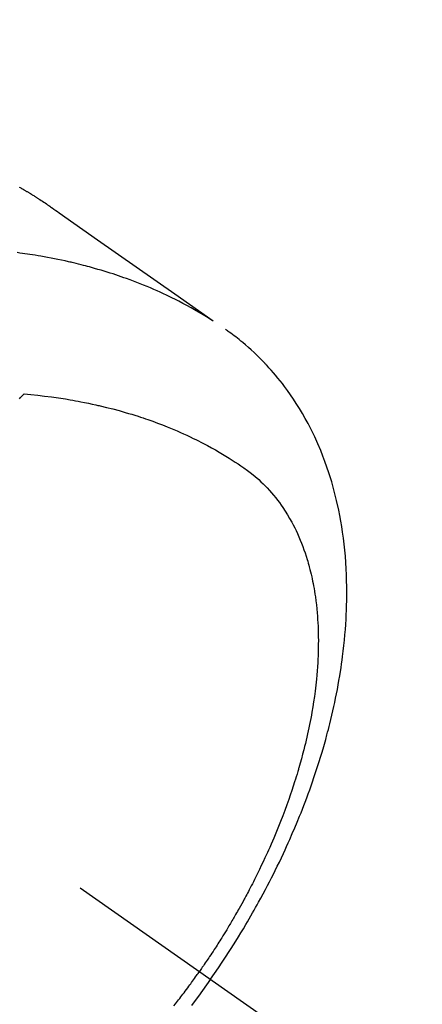
# Model space of a CAD drawing. Extents: x 163 to 26285, y 210 to 8610.
# Drawn here: x 17695 to 17712, y 6627 to 6669 of the extents above; entities that cross this region are included whole.
import ezdxf

# ---------------------------------------------------------------- set-up
doc = ezdxf.new("R2010")
doc.units = 0
doc.header["$LTSCALE"] = 50
doc.header["$MEASUREMENT"] = 0
doc.linetypes.add('CENTER2', pattern=[1.125, 0.75, -0.125, 0.125, -0.125])
doc.linetypes.add('HIDDEN', pattern=[0.375, 0.25, -0.125])
doc.layers.get('0').update_dxf_attribs({"linetype": 'CONTINUOUS'})
doc.layers.add('150-機器', color=8, linetype='CONTINUOUS')
doc.layers.add('160-文字', color=254, linetype='CONTINUOUS')
doc.styles.add('KH001', font='txt')
doc.dimstyles.new('KH1xx030', dxfattribs={"dimscale": 30, "dimtxt": 2, "dimasz": 0.6, "dimexe": 0.3, "dimexo": 1.2, "dimgap": 0.5, "dimtad": 3, "dimdec": 1, "dimdsep": 46, "dimlunit": 6, "dimtxsty": 'KH001', "dimblk": 'DOT', "dimcen": 1, "dimdle": 1, "dimclrd": 256, "dimclre": 256, "dimclrt": 256, "dimadec": 0, "dimazin": 0, "dimtfac": 1, "dimtdec": 1, "dimtix": 1, "dimtmove": 2, "dimatfit": 3, "dimldrblk": 'CLOSEDBLANK', "dimfxl": 1, "dimtolj": 1, "dimtzin": 0, "dimlwd": -1, "dimlwe": -1, "dimarcsym": 0})

# ---------------------------------------------------------------- blocks, each defined once
blk = doc.blocks.new('_ClosedBlank')
at = {"color": 0, "linetype": 'ByBlock', "lineweight": -2}
for p, q in [((-1, 0.1667), (0, 0)), ((-1, 0.1667), (-1, -0.1667)), ((0, 0), (-1, -0.1667))]:
    blk.add_line(p, q, dxfattribs=at)
blk = doc.blocks.new('_Dot')
at = {"color": 0, "linetype": 'ByBlock', "lineweight": -2}
blk.add_line((-0.5, 0), (-1, 0), dxfattribs=at)
at = {"color": 0, "linetype": 'ByBlock', "const_width": 0.5}
blk.add_lwpolyline([(-0.25, 0, 1), (0.25, 0, 1)], format="xyb", close=True, dxfattribs=at)

msp = doc.modelspace()

# ---------------------------------------------------------------- linework, layer by layer
at = {"layer": '150-機器', "color": 13, "linetype": 'CENTER2'}
msp.add_line((17466.682, 6793.043), (17710.7, 6622.18), dxfattribs=at)
at = {"layer": '150-機器', "color": 13, "linetype": 'HIDDEN'}
for points in [[(17694.489, 6661.441), (17694.521, 6661.423), (17694.553, 6661.405), (17694.587, 6661.386), (17694.621, 6661.367), (17694.655, 6661.347), (17694.689, 6661.327), (17694.711, 6661.314), (17694.733, 6661.301), (17694.756, 6661.288), (17694.778, 6661.274), (17694.8, 6661.261), (17694.823, 6661.248), (17694.845, 6661.235), (17694.868, 6661.221), (17694.89, 6661.208), (17694.913, 6661.194), (17694.935, 6661.181), (17694.957, 6661.167), (17694.968, 6661.16), (17694.98, 6661.154), (17694.991, 6661.147), (17695.002, 6661.14), (17695.035, 6661.119), (17695.068, 6661.099), (17695.101, 6661.078), (17695.134, 6661.057), (17695.156, 6661.043), (17695.178, 6661.029), (17695.2, 6661.016), (17695.221, 6661.002), (17695.243, 6660.988), (17695.265, 6660.974), (17695.287, 6660.96), (17695.309, 6660.946), (17695.364, 6660.911), (17695.419, 6660.876), (17695.473, 6660.84), (17695.527, 6660.804), (17695.581, 6660.767), (17695.635, 6660.73), (17695.688, 6660.694), (17695.742, 6660.657), (17695.778, 6660.632), (17695.814, 6660.607), (17695.85, 6660.582), (17695.886, 6660.557), (17695.959, 6660.506), (17696.032, 6660.455), (17696.105, 6660.404), (17696.178, 6660.353), (17697.812, 6659.206), (17699.446, 6658.062), (17701.081, 6656.918), (17702.716, 6655.774)], [(17702.644, 6655.805), (17702.428, 6655.938), (17702.211, 6656.069), (17701.992, 6656.199), (17701.772, 6656.325), (17701.601, 6656.419), (17701.428, 6656.512), (17701.254, 6656.602), (17701.08, 6656.69), (17700.993, 6656.733), (17700.906, 6656.776), (17700.819, 6656.818), (17700.732, 6656.86), (17700.599, 6656.922), (17700.466, 6656.983), (17700.333, 6657.043), (17700.199, 6657.101), (17700.053, 6657.164), (17699.907, 6657.225), (17699.761, 6657.285), (17699.614, 6657.344), (17699.472, 6657.4), (17699.329, 6657.454), (17699.186, 6657.507), (17699.042, 6657.559), (17698.929, 6657.6), (17698.814, 6657.64), (17698.7, 6657.679), (17698.586, 6657.717), (17698.463, 6657.757), (17698.34, 6657.797), (17698.216, 6657.836), (17698.093, 6657.874), (17697.957, 6657.914), (17697.821, 6657.954), (17697.684, 6657.993), (17697.548, 6658.031), (17697.464, 6658.054), (17697.381, 6658.076), (17697.297, 6658.099), (17697.213, 6658.12), (17697.107, 6658.148), (17697.001, 6658.175), (17696.894, 6658.201), (17696.787, 6658.226), (17696.735, 6658.239), (17696.683, 6658.251), (17696.632, 6658.263), (17696.58, 6658.274), (17696.43, 6658.308), (17696.279, 6658.34), (17696.129, 6658.371), (17695.979, 6658.402), (17695.834, 6658.43), (17695.689, 6658.457), (17695.544, 6658.484), (17695.399, 6658.509), (17695.283, 6658.529), (17695.167, 6658.548), (17695.051, 6658.566), (17694.935, 6658.584), (17694.83, 6658.6), (17694.725, 6658.616), (17694.619, 6658.631), (17694.514, 6658.646), (17694.392, 6658.662)], [(17702.604, 6627.849), (17702.77, 6628.092), (17702.936, 6628.335), (17703.101, 6628.579), (17703.263, 6628.825), (17703.368, 6628.985), (17703.472, 6629.147), (17703.574, 6629.309), (17703.676, 6629.471), (17703.783, 6629.644), (17703.889, 6629.817), (17703.994, 6629.991), (17704.098, 6630.166), (17704.17, 6630.289), (17704.243, 6630.412), (17704.314, 6630.536), (17704.386, 6630.66), (17704.45, 6630.774), (17704.515, 6630.889), (17704.578, 6631.003), (17704.642, 6631.118), (17704.738, 6631.295), (17704.834, 6631.473), (17704.929, 6631.651), (17705.022, 6631.829), (17705.104, 6631.986), (17705.185, 6632.144), (17705.265, 6632.302), (17705.344, 6632.461), (17705.433, 6632.64), (17705.52, 6632.82), (17705.606, 6633.001), (17705.691, 6633.182), (17705.76, 6633.331), (17705.828, 6633.48), (17705.895, 6633.629), (17705.962, 6633.779), (17706.069, 6634.024), (17706.174, 6634.27), (17706.278, 6634.517), (17706.379, 6634.764), (17706.439, 6634.914), (17706.499, 6635.065), (17706.557, 6635.215), (17706.615, 6635.366), (17706.68, 6635.538), (17706.743, 6635.71), (17706.806, 6635.882), (17706.868, 6636.055), (17706.928, 6636.227), (17706.987, 6636.399), (17707.045, 6636.572), (17707.102, 6636.744), (17707.157, 6636.916), (17707.212, 6637.088), (17707.265, 6637.261), (17707.318, 6637.433), (17707.375, 6637.627), (17707.43, 6637.82), (17707.485, 6638.014), (17707.538, 6638.208), (17707.569, 6638.327), (17707.6, 6638.445), (17707.63, 6638.563), (17707.66, 6638.682), (17707.704, 6638.864), (17707.747, 6639.046), (17707.79, 6639.228), (17707.83, 6639.411), (17707.87, 6639.592), (17707.908, 6639.773), (17707.944, 6639.955), (17707.98, 6640.137), (17708.015, 6640.328), (17708.049, 6640.519), (17708.081, 6640.711), (17708.112, 6640.903), (17708.136, 6641.061), (17708.159, 6641.22), (17708.181, 6641.379), (17708.202, 6641.538), (17708.231, 6641.769), (17708.257, 6642), (17708.281, 6642.231), (17708.303, 6642.462), (17708.321, 6642.681), (17708.336, 6642.9), (17708.349, 6643.119), (17708.36, 6643.338), (17708.366, 6643.472), (17708.371, 6643.606), (17708.375, 6643.74), (17708.378, 6643.874), (17708.381, 6644.089), (17708.381, 6644.304), (17708.379, 6644.519), (17708.375, 6644.734), (17708.366, 6644.997), (17708.354, 6645.259), (17708.338, 6645.521), (17708.319, 6645.784), (17708.296, 6646.042), (17708.268, 6646.3), (17708.237, 6646.557), (17708.202, 6646.814), (17708.167, 6647.048), (17708.127, 6647.281), (17708.084, 6647.514), (17708.038, 6647.746), (17707.95, 6648.145), (17707.851, 6648.542), (17707.741, 6648.936), (17707.62, 6649.326), (17707.541, 6649.564), (17707.456, 6649.8), (17707.368, 6650.034), (17707.275, 6650.267), (17707.151, 6650.558), (17707.021, 6650.846), (17706.884, 6651.131), (17706.739, 6651.412), (17706.621, 6651.63), (17706.497, 6651.845), (17706.37, 6652.058), (17706.238, 6652.268), (17706.118, 6652.451), (17705.995, 6652.632), (17705.869, 6652.81), (17705.739, 6652.986), (17705.647, 6653.107), (17705.553, 6653.227), (17705.458, 6653.345), (17705.361, 6653.462), (17705.268, 6653.57), (17705.174, 6653.677), (17705.079, 6653.783), (17704.983, 6653.888), (17704.963, 6653.909), (17704.944, 6653.93), (17704.925, 6653.95), (17704.905, 6653.971), (17704.793, 6654.087), (17704.68, 6654.202), (17704.565, 6654.315), (17704.448, 6654.427), (17704.33, 6654.537), (17704.21, 6654.645), (17704.089, 6654.751), (17703.966, 6654.855), (17703.892, 6654.915), (17703.818, 6654.974), (17703.743, 6655.033), (17703.668, 6655.09), (17703.6, 6655.141), (17703.531, 6655.192), (17703.462, 6655.242), (17703.392, 6655.291), (17703.353, 6655.318), (17703.314, 6655.345), (17703.275, 6655.371), (17703.236, 6655.398)], [(17694.49, 6652.462), (17694.545, 6652.52), (17694.6, 6652.578), (17694.654, 6652.635), (17694.664, 6652.645), (17694.674, 6652.656), (17694.684, 6652.666), (17694.694, 6652.676)], [(17694.694, 6652.676), (17694.983, 6652.647), (17695.271, 6652.616), (17695.56, 6652.582), (17695.847, 6652.546), (17696.046, 6652.518), (17696.245, 6652.488), (17696.444, 6652.457), (17696.642, 6652.423), (17696.756, 6652.403), (17696.87, 6652.383), (17696.984, 6652.361), (17697.098, 6652.34), (17697.259, 6652.308), (17697.42, 6652.276), (17697.58, 6652.242), (17697.74, 6652.207), (17697.783, 6652.197), (17697.826, 6652.187), (17697.869, 6652.177), (17697.912, 6652.167), (17698.182, 6652.102), (17698.451, 6652.034), (17698.719, 6651.962), (17698.986, 6651.887), (17699.123, 6651.847), (17699.259, 6651.806), (17699.395, 6651.765), (17699.53, 6651.722), (17699.635, 6651.688), (17699.739, 6651.653), (17699.842, 6651.617), (17699.946, 6651.581), (17700.15, 6651.509), (17700.353, 6651.435), (17700.556, 6651.358), (17700.757, 6651.279), (17700.898, 6651.221), (17701.039, 6651.162), (17701.18, 6651.102), (17701.32, 6651.041), (17701.458, 6650.979), (17701.595, 6650.916), (17701.732, 6650.852), (17701.869, 6650.787), (17701.976, 6650.734), (17702.084, 6650.68), (17702.19, 6650.626), (17702.297, 6650.571), (17702.467, 6650.481), (17702.637, 6650.388), (17702.805, 6650.294), (17702.972, 6650.198), (17703.111, 6650.116), (17703.249, 6650.032), (17703.387, 6649.947), (17703.524, 6649.861), (17703.646, 6649.782), (17703.768, 6649.701), (17703.889, 6649.62), (17704.009, 6649.537), (17704.173, 6649.418), (17704.334, 6649.295), (17704.491, 6649.168), (17704.644, 6649.036), (17704.738, 6648.95), (17704.829, 6648.863), (17704.918, 6648.774), (17705.006, 6648.683), (17705.099, 6648.582), (17705.189, 6648.479), (17705.278, 6648.375), (17705.364, 6648.269), (17705.444, 6648.166), (17705.522, 6648.063), (17705.598, 6647.958), (17705.672, 6647.851), (17705.771, 6647.701), (17705.866, 6647.548), (17705.957, 6647.394), (17706.045, 6647.237), (17706.109, 6647.117), (17706.171, 6646.995), (17706.23, 6646.873), (17706.288, 6646.75), (17706.348, 6646.614), (17706.407, 6646.476), (17706.463, 6646.338), (17706.516, 6646.198), (17706.565, 6646.063), (17706.612, 6645.928), (17706.657, 6645.792), (17706.699, 6645.655), (17706.723, 6645.575), (17706.746, 6645.495), (17706.769, 6645.414), (17706.791, 6645.334), (17706.818, 6645.231), (17706.843, 6645.128), (17706.868, 6645.025), (17706.892, 6644.921), (17706.912, 6644.826), (17706.932, 6644.731), (17706.951, 6644.635), (17706.969, 6644.539), (17706.99, 6644.42), (17707.011, 6644.3), (17707.029, 6644.18), (17707.047, 6644.06), (17707.07, 6643.891), (17707.09, 6643.723), (17707.108, 6643.554), (17707.124, 6643.385), (17707.135, 6643.246), (17707.145, 6643.107), (17707.153, 6642.967), (17707.16, 6642.828), (17707.166, 6642.673), (17707.17, 6642.519), (17707.173, 6642.364), (17707.174, 6642.209), (17707.173, 6642.063), (17707.171, 6641.917), (17707.168, 6641.771), (17707.164, 6641.625), (17707.16, 6641.538), (17707.156, 6641.451), (17707.152, 6641.365), (17707.147, 6641.278), (17707.136, 6641.102), (17707.123, 6640.926), (17707.108, 6640.75), (17707.092, 6640.574), (17707.078, 6640.446), (17707.064, 6640.318), (17707.05, 6640.19), (17707.034, 6640.062), (17707.004, 6639.841), (17706.972, 6639.619), (17706.937, 6639.398), (17706.9, 6639.178), (17706.877, 6639.046), (17706.852, 6638.913), (17706.827, 6638.782), (17706.801, 6638.65), (17706.773, 6638.516), (17706.745, 6638.383), (17706.716, 6638.25), (17706.686, 6638.118), (17706.655, 6637.983), (17706.623, 6637.848), (17706.59, 6637.714), (17706.557, 6637.58), (17706.508, 6637.39), (17706.458, 6637.2), (17706.405, 6637.01), (17706.351, 6636.822), (17706.339, 6636.781), (17706.327, 6636.74), (17706.315, 6636.699), (17706.303, 6636.658), (17706.27, 6636.549), (17706.237, 6636.44), (17706.203, 6636.331), (17706.169, 6636.222), (17706.109, 6636.034), (17706.047, 6635.847), (17705.983, 6635.66), (17705.919, 6635.474), (17705.835, 6635.24), (17705.75, 6635.008), (17705.663, 6634.776), (17705.573, 6634.545), (17705.516, 6634.401), (17705.458, 6634.257), (17705.4, 6634.114), (17705.34, 6633.971), (17705.284, 6633.838), (17705.227, 6633.705), (17705.169, 6633.573), (17705.111, 6633.441), (17705.062, 6633.33), (17705.012, 6633.219), (17704.962, 6633.109), (17704.911, 6632.999), (17704.834, 6632.833), (17704.755, 6632.668), (17704.676, 6632.504), (17704.596, 6632.339), (17704.552, 6632.251), (17704.508, 6632.163), (17704.464, 6632.075), (17704.42, 6631.988), (17704.375, 6631.9), (17704.33, 6631.812), (17704.285, 6631.725), (17704.24, 6631.638), (17704.205, 6631.572), (17704.17, 6631.507), (17704.135, 6631.441), (17704.1, 6631.376), (17704.083, 6631.345), (17704.066, 6631.313), (17704.049, 6631.282), (17704.032, 6631.25), (17703.978, 6631.151), (17703.923, 6631.052), (17703.868, 6630.954), (17703.813, 6630.855), (17703.777, 6630.79), (17703.74, 6630.725), (17703.703, 6630.66), (17703.666, 6630.596), (17703.635, 6630.542), (17703.604, 6630.488), (17703.572, 6630.435), (17703.541, 6630.381), (17703.51, 6630.327), (17703.478, 6630.273), (17703.447, 6630.22), (17703.415, 6630.166), (17703.383, 6630.113), (17703.351, 6630.059), (17703.318, 6630.006), (17703.286, 6629.952), (17703.234, 6629.867), (17703.182, 6629.782), (17703.129, 6629.697), (17703.077, 6629.612), (17703.037, 6629.548), (17702.997, 6629.484), (17702.956, 6629.421), (17702.916, 6629.358), (17702.875, 6629.294), (17702.835, 6629.231), (17702.794, 6629.168), (17702.753, 6629.105), (17702.706, 6629.032), (17702.658, 6628.958), (17702.609, 6628.885), (17702.561, 6628.812), (17702.526, 6628.76), (17702.491, 6628.708), (17702.456, 6628.656), (17702.421, 6628.605), (17702.379, 6628.542), (17702.337, 6628.48), (17702.295, 6628.418), (17702.252, 6628.356), (17702.221, 6628.312), (17702.191, 6628.268), (17702.16, 6628.225), (17702.13, 6628.181)], [(17701.048, 6626.724), (17701.109, 6626.802), (17701.156, 6626.862), (17701.202, 6626.921), (17701.247, 6626.981), (17701.293, 6627.04), (17701.339, 6627.1), (17701.384, 6627.159), (17701.43, 6627.219), (17701.475, 6627.279), (17701.528, 6627.349), (17701.58, 6627.419), (17701.632, 6627.49), (17701.684, 6627.56), (17701.721, 6627.611), (17701.758, 6627.661), (17701.795, 6627.712), (17701.832, 6627.762), (17701.876, 6627.823), (17701.92, 6627.884), (17701.964, 6627.946), (17702.008, 6628.007), (17702.038, 6628.05), (17702.069, 6628.094), (17702.099, 6628.138), (17702.13, 6628.181)], [(17702.604, 6627.849), (17702.432, 6627.61), (17702.261, 6627.371), (17702.088, 6627.132), (17701.913, 6626.896), (17701.798, 6626.743)]]:
    msp.add_lwpolyline(points, dxfattribs=at)

# ---------------------------------------------------------------- leaders
at = {"layer": '160-文字', "annotation_type": 0, "has_hookline": 1, "hookline_direction": 0}
for points, text_width in [([(16756.682, 6812.88), (17014.088, 5283.442), (17032.088, 5283.442)], 1240.203), ([(17027.234, 6805.567), (17309.744, 5538.745), (17327.744, 5538.745)], 1630.051), ([(17586.675, 6800.261), (18148.68, 5789.669), (18166.68, 5789.669)], 963.959)]:
    msp.add_leader(points, dimstyle='KH1xx030', override={"dimgap": 0.5, "dimtad": 1}, dxfattribs=dict(at, text_width=text_width))
at = {"layer": '160-文字'}
msp.add_leader([(17346.675, 6792.88), (18148.68, 5789.669)], dimstyle='KH1xx030', override={"dimgap": 0.5, "dimtad": 1}, dxfattribs=at)

doc.saveas('drawing.dxf')
